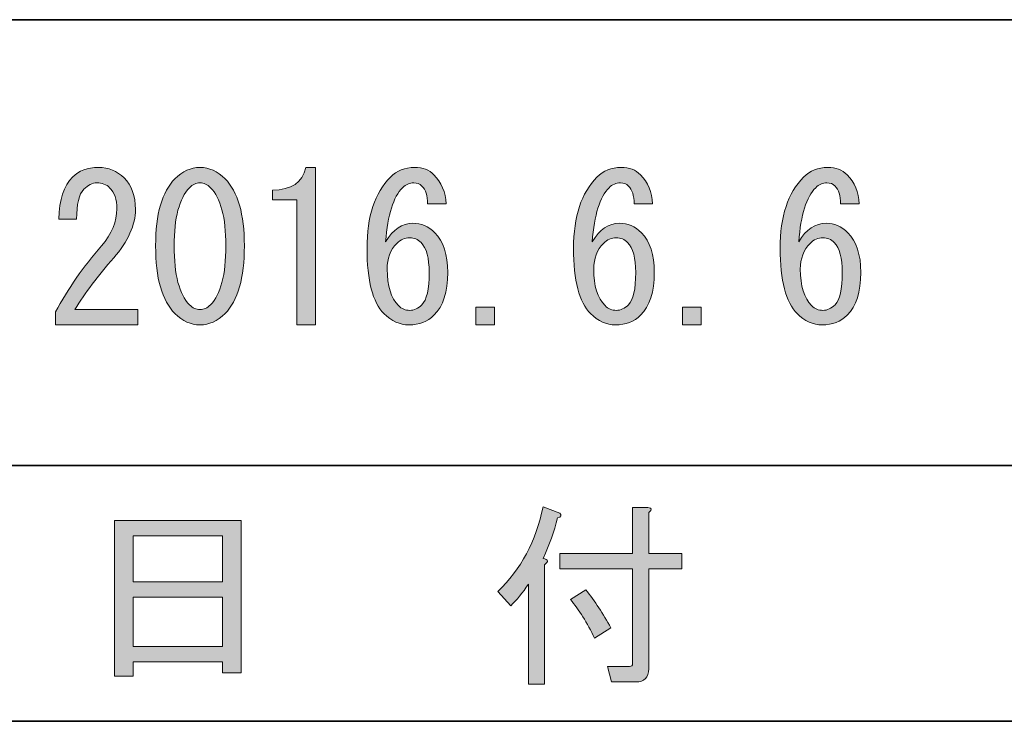
# Model space of a CAD drawing. Units: inches. Extents: x -46 to 344, y -33 to 243.
# Drawn here: x -21 to -6, y -33 to -22 of the extents above; entities that cross this region are included whole.
import ezdxf

# ---------------------------------------------------------------- set-up
doc = ezdxf.new("R2010")
doc.units = ezdxf.units.IN
doc.header["$MEASUREMENT"] = 0
doc.layers.add('フォーマット', color=7, linetype='Continuous')
doc.layers.add('レイヤー 1', color=7, linetype='Continuous')

# ---------------------------------------------------------------- blocks, each defined once
blk = doc.blocks.new('block 53')
at = {"layer": 'フォーマット'}
h = blk.add_hatch(color=7, dxfattribs=at)
h.dxf.hatch_style = 2
h.paths.add_polyline_path([(-19.403, -32.715), (-19.692, -32.715), (-19.692, -30.289), (-17.718, -30.289), (-17.718, -32.664), (-18.008, -32.664), (-18.008, -32.489), (-19.403, -32.489)])
h.paths.add_polyline_path([(-18.008, -31.244), (-18.008, -30.528), (-19.403, -30.528), (-19.403, -31.244)])
h.paths.add_polyline_path([(-18.008, -32.25), (-18.008, -31.483), (-19.403, -31.483), (-19.403, -32.25)])
at = {"layer": 'フォーマット', "lineweight": 0}
for points in [[(-19.403, -32.715), (-19.692, -32.715), (-19.692, -30.289), (-17.718, -30.289), (-17.718, -32.664), (-18.008, -32.664), (-18.008, -32.489), (-19.403, -32.489), (-19.403, -32.715)], [(-18.008, -31.244), (-18.008, -30.528), (-19.403, -30.528), (-19.403, -31.244), (-18.008, -31.244)], [(-18.008, -32.25), (-18.008, -31.483), (-19.403, -31.483), (-19.403, -32.25), (-18.008, -32.25)]]:
    blk.add_lwpolyline(points, dxfattribs=at)
blk = doc.blocks.new('block 52')
at = {"layer": 'フォーマット'}
blk.add_blockref('block 53', (0, 0), dxfattribs=at)
blk = doc.blocks.new('block 51')
at = {"layer": 'フォーマット'}
blk.add_blockref('block 52', (0, 0), dxfattribs=at)
blk = doc.blocks.new('block 50')
at = {"layer": 'フォーマット'}
blk.add_blockref('block 51', (0, 0), dxfattribs=at)
blk = doc.blocks.new('block 57')
at = {"layer": 'フォーマット'}
h = blk.add_hatch(color=7, dxfattribs=at)
h.dxf.hatch_style = 2
edge = h.paths.add_edge_path()
edge.add_spline(control_points=[(-13.018, -30.88), (-12.934, -30.897), (-12.926, -30.93), (-12.993, -30.98), (-12.993, -30.98), (-12.993, -32.84), (-12.993, -32.84), (-12.993, -32.84), (-13.244, -32.84), (-13.244, -32.84), (-13.244, -32.84), (-13.244, -31.282), (-13.244, -31.282), (-13.337, -31.416), (-13.429, -31.529), (-13.521, -31.621), (-13.521, -31.621), (-13.722, -31.395), (-13.722, -31.395), (-13.362, -31.052), (-13.127, -30.612), (-13.018, -30.076), (-13.018, -30.076), (-12.754, -30.176), (-12.754, -30.176), (-12.721, -30.21), (-12.733, -30.235), (-12.792, -30.251), (-12.842, -30.461), (-12.918, -30.671), (-13.018, -30.88)], knot_values=[0, 0, 0, 0, 1, 1, 1, 2, 2, 2, 3, 3, 3, 4, 4, 4, 5, 5, 5, 6, 6, 6, 7, 7, 7, 8, 8, 8, 9, 9, 9, 10, 10, 10, 10], degree=3, periodic=1)
edge = h.paths.add_edge_path()
edge.add_spline(control_points=[(-11.623, -30.804), (-11.623, -30.804), (-11.623, -30.088), (-11.623, -30.088), (-11.623, -30.088), (-11.384, -30.088), (-11.384, -30.088), (-11.317, -30.097), (-11.313, -30.122), (-11.372, -30.164), (-11.372, -30.164), (-11.372, -30.804), (-11.372, -30.804), (-11.372, -30.804), (-10.857, -30.804), (-10.857, -30.804), (-10.857, -30.804), (-10.857, -31.043), (-10.857, -31.043), (-10.857, -31.043), (-11.372, -31.043), (-11.372, -31.043), (-11.372, -31.043), (-11.372, -32.602), (-11.372, -32.602), (-11.372, -32.736), (-11.439, -32.803), (-11.573, -32.803), (-11.573, -32.803), (-11.95, -32.803), (-11.95, -32.803), (-11.95, -32.803), (-12.013, -32.564), (-12.013, -32.564), (-12.013, -32.564), (-11.673, -32.564), (-11.673, -32.564), (-11.64, -32.564), (-11.623, -32.547), (-11.623, -32.514), (-11.623, -32.514), (-11.623, -31.043), (-11.623, -31.043), (-11.623, -31.043), (-12.754, -31.043), (-12.754, -31.043), (-12.754, -31.043), (-12.754, -30.804), (-12.754, -30.804), (-12.754, -30.804), (-11.623, -30.804), (-11.623, -30.804)], knot_values=[0, 0, 0, 0, 1, 1, 1, 2, 2, 2, 3, 3, 3, 4, 4, 4, 5, 5, 5, 6, 6, 6, 7, 7, 7, 8, 8, 8, 9, 9, 9, 10, 10, 10, 11, 11, 11, 12, 12, 12, 13, 13, 13, 14, 14, 14, 15, 15, 15, 16, 16, 16, 17, 17, 17, 17], degree=3, periodic=1)
edge = h.paths.add_edge_path()
edge.add_spline(control_points=[(-12.352, -31.37), (-12.21, -31.546), (-12.08, -31.743), (-11.962, -31.961), (-11.962, -31.961), (-12.214, -32.124), (-12.214, -32.124), (-12.331, -31.881), (-12.457, -31.68), (-12.591, -31.521), (-12.591, -31.521), (-12.352, -31.37), (-12.352, -31.37)], knot_values=[0, 0, 0, 0, 1, 1, 1, 2, 2, 2, 3, 3, 3, 4, 4, 4, 4], degree=3, periodic=1)
at = {"layer": 'フォーマット', "lineweight": 0}
for points, knots in [([(-13.018, -30.88), (-12.934, -30.897), (-12.926, -30.93), (-12.993, -30.98), (-12.993, -30.98), (-12.993, -32.84), (-12.993, -32.84), (-12.993, -32.84), (-13.244, -32.84), (-13.244, -32.84), (-13.244, -32.84), (-13.244, -31.282), (-13.244, -31.282), (-13.337, -31.416), (-13.429, -31.529), (-13.521, -31.621), (-13.521, -31.621), (-13.722, -31.395), (-13.722, -31.395), (-13.362, -31.052), (-13.127, -30.612), (-13.018, -30.076), (-13.018, -30.076), (-12.754, -30.176), (-12.754, -30.176), (-12.721, -30.21), (-12.733, -30.235), (-12.792, -30.251), (-12.842, -30.461), (-12.918, -30.671), (-13.018, -30.88)], [0, 0, 0, 0, 1, 1, 1, 2, 2, 2, 3, 3, 3, 4, 4, 4, 5, 5, 5, 6, 6, 6, 7, 7, 7, 8, 8, 8, 9, 9, 9, 10, 10, 10, 10]), ([(-11.623, -30.804), (-11.623, -30.804), (-11.623, -30.088), (-11.623, -30.088), (-11.623, -30.088), (-11.384, -30.088), (-11.384, -30.088), (-11.317, -30.097), (-11.313, -30.122), (-11.372, -30.164), (-11.372, -30.164), (-11.372, -30.804), (-11.372, -30.804), (-11.372, -30.804), (-10.857, -30.804), (-10.857, -30.804), (-10.857, -30.804), (-10.857, -31.043), (-10.857, -31.043), (-10.857, -31.043), (-11.372, -31.043), (-11.372, -31.043), (-11.372, -31.043), (-11.372, -32.602), (-11.372, -32.602), (-11.372, -32.736), (-11.439, -32.803), (-11.573, -32.803), (-11.573, -32.803), (-11.95, -32.803), (-11.95, -32.803), (-11.95, -32.803), (-12.013, -32.564), (-12.013, -32.564), (-12.013, -32.564), (-11.673, -32.564), (-11.673, -32.564), (-11.64, -32.564), (-11.623, -32.547), (-11.623, -32.514), (-11.623, -32.514), (-11.623, -31.043), (-11.623, -31.043), (-11.623, -31.043), (-12.754, -31.043), (-12.754, -31.043), (-12.754, -31.043), (-12.754, -30.804), (-12.754, -30.804), (-12.754, -30.804), (-11.623, -30.804), (-11.623, -30.804)], [0, 0, 0, 0, 1, 1, 1, 2, 2, 2, 3, 3, 3, 4, 4, 4, 5, 5, 5, 6, 6, 6, 7, 7, 7, 8, 8, 8, 9, 9, 9, 10, 10, 10, 11, 11, 11, 12, 12, 12, 13, 13, 13, 14, 14, 14, 15, 15, 15, 16, 16, 16, 17, 17, 17, 17]), ([(-12.352, -31.37), (-12.21, -31.546), (-12.08, -31.743), (-11.962, -31.961), (-11.962, -31.961), (-12.214, -32.124), (-12.214, -32.124), (-12.331, -31.881), (-12.457, -31.68), (-12.591, -31.521), (-12.591, -31.521), (-12.352, -31.37), (-12.352, -31.37)], [0, 0, 0, 0, 1, 1, 1, 2, 2, 2, 3, 3, 3, 4, 4, 4, 4])]:
    blk.add_open_spline(points, degree=3, knots=knots, dxfattribs=at)
blk = doc.blocks.new('block 56')
at = {"layer": 'フォーマット'}
blk.add_blockref('block 57', (0, 0), dxfattribs=at)
blk = doc.blocks.new('block 55')
at = {"layer": 'フォーマット'}
blk.add_blockref('block 56', (0, 0), dxfattribs=at)
blk = doc.blocks.new('block 54')
at = {"layer": 'フォーマット'}
blk.add_blockref('block 55', (0, 0), dxfattribs=at)
blk = doc.blocks.new('block 164')
at = {"layer": 'レイヤー 1'}
h = blk.add_hatch(color=7, dxfattribs=at)
h.dxf.hatch_style = 2
edge = h.paths.add_edge_path()
edge.add_spline(control_points=[(-19.328, -27.007), (-19.328, -27.007), (-19.328, -27.246), (-19.328, -27.246), (-19.328, -27.246), (-20.61, -27.246), (-20.61, -27.246), (-20.61, -27.246), (-20.61, -27.045), (-20.61, -27.045), (-20.418, -26.685), (-20.179, -26.341), (-19.894, -26.015), (-19.735, -25.83), (-19.655, -25.638), (-19.655, -25.437), (-19.655, -25.294), (-19.693, -25.185), (-19.768, -25.11), (-19.818, -25.06), (-19.885, -25.034), (-19.969, -25.034), (-20.036, -25.034), (-20.103, -25.068), (-20.17, -25.135), (-20.246, -25.21), (-20.283, -25.366), (-20.283, -25.6), (-20.283, -25.6), (-20.56, -25.6), (-20.56, -25.6), (-20.552, -25.298), (-20.48, -25.081), (-20.346, -24.946), (-20.246, -24.846), (-20.112, -24.795), (-19.944, -24.795), (-19.785, -24.795), (-19.651, -24.85), (-19.542, -24.959), (-19.425, -25.077), (-19.366, -25.24), (-19.366, -25.449), (-19.366, -25.692), (-19.479, -25.944), (-19.705, -26.203), (-19.948, -26.48), (-20.15, -26.748), (-20.308, -27.007), (-20.308, -27.007), (-19.328, -27.007), (-19.328, -27.007)], knot_values=[0, 0, 0, 0, 1, 1, 1, 2, 2, 2, 3, 3, 3, 4, 4, 4, 5, 5, 5, 6, 6, 6, 7, 7, 7, 8, 8, 8, 9, 9, 9, 10, 10, 10, 11, 11, 11, 12, 12, 12, 13, 13, 13, 14, 14, 14, 15, 15, 15, 16, 16, 16, 17, 17, 17, 17], degree=3, periodic=1)
h = blk.add_hatch(color=7, dxfattribs=at)
h.dxf.hatch_style = 2
edge = h.paths.add_edge_path()
edge.add_spline(control_points=[(-18.75, -24.971), (-18.633, -24.854), (-18.503, -24.795), (-18.36, -24.795), (-18.218, -24.795), (-18.088, -24.854), (-17.971, -24.971), (-17.77, -25.173), (-17.669, -25.52), (-17.669, -26.015), (-17.669, -26.517), (-17.77, -26.869), (-17.971, -27.07), (-18.088, -27.188), (-18.218, -27.246), (-18.36, -27.246), (-18.503, -27.246), (-18.633, -27.188), (-18.75, -27.07), (-18.951, -26.869), (-19.052, -26.517), (-19.052, -26.015), (-19.052, -25.52), (-18.951, -25.173), (-18.75, -24.971)], knot_values=[0, 0, 0, 0, 1, 1, 1, 2, 2, 2, 3, 3, 3, 4, 4, 4, 5, 5, 5, 6, 6, 6, 7, 7, 7, 8, 8, 8, 8], degree=3, periodic=1)
edge = h.paths.add_edge_path()
edge.add_spline(control_points=[(-18.197, -25.11), (-18.247, -25.06), (-18.302, -25.034), (-18.36, -25.034), (-18.419, -25.034), (-18.474, -25.06), (-18.524, -25.11), (-18.683, -25.277), (-18.763, -25.579), (-18.763, -26.015), (-18.763, -26.467), (-18.683, -26.773), (-18.524, -26.932), (-18.474, -26.982), (-18.419, -27.007), (-18.36, -27.007), (-18.302, -27.007), (-18.247, -26.982), (-18.197, -26.932), (-18.038, -26.773), (-17.958, -26.467), (-17.958, -26.015), (-17.958, -25.571), (-18.038, -25.269), (-18.197, -25.11)], knot_values=[0, 0, 0, 0, 1, 1, 1, 2, 2, 2, 3, 3, 3, 4, 4, 4, 5, 5, 5, 6, 6, 6, 7, 7, 7, 8, 8, 8, 8], degree=3, periodic=1)
h = blk.add_hatch(color=7, dxfattribs=at)
h.dxf.hatch_style = 2
edge = h.paths.add_edge_path()
edge.add_spline(control_points=[(-16.852, -27.246), (-16.852, -27.246), (-16.852, -26.266), (-16.852, -26.266), (-16.852, -26.266), (-16.852, -25.298), (-16.852, -25.298), (-16.852, -25.298), (-17.229, -25.298), (-17.229, -25.298), (-17.229, -25.298), (-17.229, -25.147), (-17.229, -25.147), (-16.936, -25.147), (-16.764, -25.03), (-16.714, -24.795), (-16.714, -24.795), (-16.563, -24.795), (-16.563, -24.795), (-16.563, -24.795), (-16.563, -27.246), (-16.563, -27.246), (-16.563, -27.246), (-16.852, -27.246), (-16.852, -27.246)], knot_values=[0, 0, 0, 0, 1, 1, 1, 2, 2, 2, 3, 3, 3, 4, 4, 4, 5, 5, 5, 6, 6, 6, 7, 7, 7, 8, 8, 8, 8], degree=3, periodic=1)
h = blk.add_hatch(color=7, dxfattribs=at)
h.dxf.hatch_style = 2
edge = h.paths.add_edge_path()
edge.add_spline(control_points=[(-14.904, -25.084), (-14.938, -25.051), (-14.98, -25.034), (-15.03, -25.034), (-15.097, -25.034), (-15.156, -25.06), (-15.206, -25.11), (-15.349, -25.252), (-15.437, -25.533), (-15.47, -25.952), (-15.353, -25.759), (-15.21, -25.663), (-15.043, -25.663), (-14.917, -25.663), (-14.804, -25.713), (-14.703, -25.813), (-14.569, -25.948), (-14.502, -26.153), (-14.502, -26.429), (-14.502, -26.731), (-14.573, -26.953), (-14.716, -27.095), (-14.816, -27.196), (-14.946, -27.246), (-15.106, -27.246), (-15.248, -27.246), (-15.378, -27.188), (-15.495, -27.07), (-15.671, -26.894), (-15.759, -26.555), (-15.759, -26.052), (-15.759, -25.558), (-15.638, -25.19), (-15.395, -24.946), (-15.294, -24.846), (-15.168, -24.795), (-15.018, -24.795), (-14.892, -24.795), (-14.791, -24.833), (-14.716, -24.909), (-14.599, -25.026), (-14.536, -25.177), (-14.527, -25.361), (-14.527, -25.361), (-14.816, -25.361), (-14.816, -25.361), (-14.816, -25.235), (-14.846, -25.143), (-14.904, -25.084)], knot_values=[0, 0, 0, 0, 1, 1, 1, 2, 2, 2, 3, 3, 3, 4, 4, 4, 5, 5, 5, 6, 6, 6, 7, 7, 7, 8, 8, 8, 9, 9, 9, 10, 10, 10, 11, 11, 11, 12, 12, 12, 13, 13, 13, 14, 14, 14, 15, 15, 15, 16, 16, 16, 16], degree=3, periodic=1)
edge = h.paths.add_edge_path()
edge.add_spline(control_points=[(-15.294, -25.977), (-15.395, -26.077), (-15.445, -26.212), (-15.445, -26.379), (-15.445, -26.639), (-15.386, -26.827), (-15.269, -26.945), (-15.219, -26.995), (-15.16, -27.02), (-15.093, -27.02), (-15.026, -27.02), (-14.963, -26.991), (-14.904, -26.932), (-14.829, -26.857), (-14.791, -26.689), (-14.791, -26.429), (-14.791, -26.203), (-14.833, -26.048), (-14.917, -25.964), (-14.967, -25.914), (-15.026, -25.889), (-15.093, -25.889), (-15.168, -25.889), (-15.235, -25.918), (-15.294, -25.977)], knot_values=[0, 0, 0, 0, 1, 1, 1, 2, 2, 2, 3, 3, 3, 4, 4, 4, 5, 5, 5, 6, 6, 6, 7, 7, 7, 8, 8, 8, 8], degree=3, periodic=1)
h = blk.add_hatch(color=7, dxfattribs=at)
h.dxf.hatch_style = 2
edge = h.paths.add_edge_path()
edge.add_spline(control_points=[(-11.687, -25.084), (-11.721, -25.051), (-11.762, -25.034), (-11.813, -25.034), (-11.88, -25.034), (-11.938, -25.06), (-11.989, -25.11), (-12.131, -25.252), (-12.219, -25.533), (-12.253, -25.952), (-12.135, -25.759), (-11.993, -25.663), (-11.825, -25.663), (-11.7, -25.663), (-11.587, -25.713), (-11.486, -25.813), (-11.352, -25.948), (-11.285, -26.153), (-11.285, -26.429), (-11.285, -26.731), (-11.356, -26.953), (-11.499, -27.095), (-11.599, -27.196), (-11.729, -27.246), (-11.888, -27.246), (-12.031, -27.246), (-12.16, -27.188), (-12.278, -27.07), (-12.454, -26.894), (-12.542, -26.555), (-12.542, -26.052), (-12.542, -25.558), (-12.42, -25.19), (-12.177, -24.946), (-12.077, -24.846), (-11.951, -24.795), (-11.8, -24.795), (-11.674, -24.795), (-11.574, -24.833), (-11.499, -24.909), (-11.381, -25.026), (-11.319, -25.177), (-11.31, -25.361), (-11.31, -25.361), (-11.599, -25.361), (-11.599, -25.361), (-11.599, -25.235), (-11.629, -25.143), (-11.687, -25.084)], knot_values=[0, 0, 0, 0, 1, 1, 1, 2, 2, 2, 3, 3, 3, 4, 4, 4, 5, 5, 5, 6, 6, 6, 7, 7, 7, 8, 8, 8, 9, 9, 9, 10, 10, 10, 11, 11, 11, 12, 12, 12, 13, 13, 13, 14, 14, 14, 15, 15, 15, 16, 16, 16, 16], degree=3, periodic=1)
edge = h.paths.add_edge_path()
edge.add_spline(control_points=[(-12.077, -25.977), (-12.177, -26.077), (-12.228, -26.212), (-12.228, -26.379), (-12.228, -26.639), (-12.169, -26.827), (-12.051, -26.945), (-12.001, -26.995), (-11.943, -27.02), (-11.876, -27.02), (-11.809, -27.02), (-11.746, -26.991), (-11.687, -26.932), (-11.612, -26.857), (-11.574, -26.689), (-11.574, -26.429), (-11.574, -26.203), (-11.616, -26.048), (-11.7, -25.964), (-11.75, -25.914), (-11.809, -25.889), (-11.876, -25.889), (-11.951, -25.889), (-12.018, -25.918), (-12.077, -25.977)], knot_values=[0, 0, 0, 0, 1, 1, 1, 2, 2, 2, 3, 3, 3, 4, 4, 4, 5, 5, 5, 6, 6, 6, 7, 7, 7, 8, 8, 8, 8], degree=3, periodic=1)
h = blk.add_hatch(color=7, dxfattribs=at)
h.dxf.hatch_style = 2
edge = h.paths.add_edge_path()
edge.add_spline(control_points=[(-8.47, -25.084), (-8.503, -25.051), (-8.545, -25.034), (-8.595, -25.034), (-8.663, -25.034), (-8.721, -25.06), (-8.771, -25.11), (-8.914, -25.252), (-9.002, -25.533), (-9.035, -25.952), (-8.918, -25.759), (-8.776, -25.663), (-8.608, -25.663), (-8.482, -25.663), (-8.369, -25.713), (-8.269, -25.813), (-8.135, -25.948), (-8.068, -26.153), (-8.068, -26.429), (-8.068, -26.731), (-8.139, -26.953), (-8.281, -27.095), (-8.382, -27.196), (-8.512, -27.246), (-8.671, -27.246), (-8.813, -27.246), (-8.943, -27.188), (-9.06, -27.07), (-9.236, -26.894), (-9.324, -26.555), (-9.324, -26.052), (-9.324, -25.558), (-9.203, -25.19), (-8.96, -24.946), (-8.859, -24.846), (-8.734, -24.795), (-8.583, -24.795), (-8.457, -24.795), (-8.357, -24.833), (-8.281, -24.909), (-8.164, -25.026), (-8.101, -25.177), (-8.093, -25.361), (-8.093, -25.361), (-8.382, -25.361), (-8.382, -25.361), (-8.382, -25.235), (-8.411, -25.143), (-8.47, -25.084)], knot_values=[0, 0, 0, 0, 1, 1, 1, 2, 2, 2, 3, 3, 3, 4, 4, 4, 5, 5, 5, 6, 6, 6, 7, 7, 7, 8, 8, 8, 9, 9, 9, 10, 10, 10, 11, 11, 11, 12, 12, 12, 13, 13, 13, 14, 14, 14, 15, 15, 15, 16, 16, 16, 16], degree=3, periodic=1)
edge = h.paths.add_edge_path()
edge.add_spline(control_points=[(-8.859, -25.977), (-8.96, -26.077), (-9.01, -26.212), (-9.01, -26.379), (-9.01, -26.639), (-8.952, -26.827), (-8.834, -26.945), (-8.784, -26.995), (-8.725, -27.02), (-8.658, -27.02), (-8.591, -27.02), (-8.529, -26.991), (-8.47, -26.932), (-8.394, -26.857), (-8.357, -26.689), (-8.357, -26.429), (-8.357, -26.203), (-8.399, -26.048), (-8.482, -25.964), (-8.532, -25.914), (-8.591, -25.889), (-8.658, -25.889), (-8.734, -25.889), (-8.801, -25.918), (-8.859, -25.977)], knot_values=[0, 0, 0, 0, 1, 1, 1, 2, 2, 2, 3, 3, 3, 4, 4, 4, 5, 5, 5, 6, 6, 6, 7, 7, 7, 8, 8, 8, 8], degree=3, periodic=1)
h = blk.add_hatch(color=7, dxfattribs=at)
h.dxf.hatch_style = 2
h.paths.add_polyline_path([(-13.773, -26.97), (-13.773, -27.246), (-14.062, -27.246), (-14.062, -26.97)])
h = blk.add_hatch(color=7, dxfattribs=at)
h.dxf.hatch_style = 2
h.paths.add_polyline_path([(-10.556, -26.97), (-10.556, -27.246), (-10.845, -27.246), (-10.845, -26.97)])
at = {"layer": 'レイヤー 1', "lineweight": 0}
for points in [[(-13.773, -26.97), (-13.773, -27.246), (-14.062, -27.246), (-14.062, -26.97), (-13.773, -26.97)], [(-10.556, -26.97), (-10.556, -27.246), (-10.845, -27.246), (-10.845, -26.97), (-10.556, -26.97)]]:
    blk.add_lwpolyline(points, dxfattribs=at)
for points, knots in [([(-19.328, -27.007), (-19.328, -27.007), (-19.328, -27.246), (-19.328, -27.246), (-19.328, -27.246), (-20.61, -27.246), (-20.61, -27.246), (-20.61, -27.246), (-20.61, -27.045), (-20.61, -27.045), (-20.418, -26.685), (-20.179, -26.341), (-19.894, -26.015), (-19.735, -25.83), (-19.655, -25.638), (-19.655, -25.437), (-19.655, -25.294), (-19.693, -25.185), (-19.768, -25.11), (-19.818, -25.06), (-19.885, -25.034), (-19.969, -25.034), (-20.036, -25.034), (-20.103, -25.068), (-20.17, -25.135), (-20.246, -25.21), (-20.283, -25.366), (-20.283, -25.6), (-20.283, -25.6), (-20.56, -25.6), (-20.56, -25.6), (-20.552, -25.298), (-20.48, -25.081), (-20.346, -24.946), (-20.246, -24.846), (-20.112, -24.795), (-19.944, -24.795), (-19.785, -24.795), (-19.651, -24.85), (-19.542, -24.959), (-19.425, -25.077), (-19.366, -25.24), (-19.366, -25.449), (-19.366, -25.692), (-19.479, -25.944), (-19.705, -26.203), (-19.948, -26.48), (-20.15, -26.748), (-20.308, -27.007), (-20.308, -27.007), (-19.328, -27.007), (-19.328, -27.007)], [0, 0, 0, 0, 1, 1, 1, 2, 2, 2, 3, 3, 3, 4, 4, 4, 5, 5, 5, 6, 6, 6, 7, 7, 7, 8, 8, 8, 9, 9, 9, 10, 10, 10, 11, 11, 11, 12, 12, 12, 13, 13, 13, 14, 14, 14, 15, 15, 15, 16, 16, 16, 17, 17, 17, 17]), ([(-18.75, -24.971), (-18.633, -24.854), (-18.503, -24.795), (-18.36, -24.795), (-18.218, -24.795), (-18.088, -24.854), (-17.971, -24.971), (-17.77, -25.173), (-17.669, -25.52), (-17.669, -26.015), (-17.669, -26.517), (-17.77, -26.869), (-17.971, -27.07), (-18.088, -27.188), (-18.218, -27.246), (-18.36, -27.246), (-18.503, -27.246), (-18.633, -27.188), (-18.75, -27.07), (-18.951, -26.869), (-19.052, -26.517), (-19.052, -26.015), (-19.052, -25.52), (-18.951, -25.173), (-18.75, -24.971)], [0, 0, 0, 0, 1, 1, 1, 2, 2, 2, 3, 3, 3, 4, 4, 4, 5, 5, 5, 6, 6, 6, 7, 7, 7, 8, 8, 8, 8]), ([(-16.852, -27.246), (-16.852, -27.246), (-16.852, -26.266), (-16.852, -26.266), (-16.852, -26.266), (-16.852, -25.298), (-16.852, -25.298), (-16.852, -25.298), (-17.229, -25.298), (-17.229, -25.298), (-17.229, -25.298), (-17.229, -25.147), (-17.229, -25.147), (-16.936, -25.147), (-16.764, -25.03), (-16.714, -24.795), (-16.714, -24.795), (-16.563, -24.795), (-16.563, -24.795), (-16.563, -24.795), (-16.563, -27.246), (-16.563, -27.246), (-16.563, -27.246), (-16.852, -27.246), (-16.852, -27.246)], [0, 0, 0, 0, 1, 1, 1, 2, 2, 2, 3, 3, 3, 4, 4, 4, 5, 5, 5, 6, 6, 6, 7, 7, 7, 8, 8, 8, 8]), ([(-14.904, -25.084), (-14.938, -25.051), (-14.98, -25.034), (-15.03, -25.034), (-15.097, -25.034), (-15.156, -25.06), (-15.206, -25.11), (-15.349, -25.252), (-15.437, -25.533), (-15.47, -25.952), (-15.353, -25.759), (-15.21, -25.663), (-15.043, -25.663), (-14.917, -25.663), (-14.804, -25.713), (-14.703, -25.813), (-14.569, -25.948), (-14.502, -26.153), (-14.502, -26.429), (-14.502, -26.731), (-14.573, -26.953), (-14.716, -27.095), (-14.816, -27.196), (-14.946, -27.246), (-15.106, -27.246), (-15.248, -27.246), (-15.378, -27.188), (-15.495, -27.07), (-15.671, -26.894), (-15.759, -26.555), (-15.759, -26.052), (-15.759, -25.558), (-15.638, -25.19), (-15.395, -24.946), (-15.294, -24.846), (-15.168, -24.795), (-15.018, -24.795), (-14.892, -24.795), (-14.791, -24.833), (-14.716, -24.909), (-14.599, -25.026), (-14.536, -25.177), (-14.527, -25.361), (-14.527, -25.361), (-14.816, -25.361), (-14.816, -25.361), (-14.816, -25.235), (-14.846, -25.143), (-14.904, -25.084)], [0, 0, 0, 0, 1, 1, 1, 2, 2, 2, 3, 3, 3, 4, 4, 4, 5, 5, 5, 6, 6, 6, 7, 7, 7, 8, 8, 8, 9, 9, 9, 10, 10, 10, 11, 11, 11, 12, 12, 12, 13, 13, 13, 14, 14, 14, 15, 15, 15, 16, 16, 16, 16]), ([(-11.687, -25.084), (-11.721, -25.051), (-11.762, -25.034), (-11.813, -25.034), (-11.88, -25.034), (-11.938, -25.06), (-11.989, -25.11), (-12.131, -25.252), (-12.219, -25.533), (-12.253, -25.952), (-12.135, -25.759), (-11.993, -25.663), (-11.825, -25.663), (-11.7, -25.663), (-11.587, -25.713), (-11.486, -25.813), (-11.352, -25.948), (-11.285, -26.153), (-11.285, -26.429), (-11.285, -26.731), (-11.356, -26.953), (-11.499, -27.095), (-11.599, -27.196), (-11.729, -27.246), (-11.888, -27.246), (-12.031, -27.246), (-12.16, -27.188), (-12.278, -27.07), (-12.454, -26.894), (-12.542, -26.555), (-12.542, -26.052), (-12.542, -25.558), (-12.42, -25.19), (-12.177, -24.946), (-12.077, -24.846), (-11.951, -24.795), (-11.8, -24.795), (-11.674, -24.795), (-11.574, -24.833), (-11.499, -24.909), (-11.381, -25.026), (-11.319, -25.177), (-11.31, -25.361), (-11.31, -25.361), (-11.599, -25.361), (-11.599, -25.361), (-11.599, -25.235), (-11.629, -25.143), (-11.687, -25.084)], [0, 0, 0, 0, 1, 1, 1, 2, 2, 2, 3, 3, 3, 4, 4, 4, 5, 5, 5, 6, 6, 6, 7, 7, 7, 8, 8, 8, 9, 9, 9, 10, 10, 10, 11, 11, 11, 12, 12, 12, 13, 13, 13, 14, 14, 14, 15, 15, 15, 16, 16, 16, 16]), ([(-8.47, -25.084), (-8.503, -25.051), (-8.545, -25.034), (-8.595, -25.034), (-8.663, -25.034), (-8.721, -25.06), (-8.771, -25.11), (-8.914, -25.252), (-9.002, -25.533), (-9.035, -25.952), (-8.918, -25.759), (-8.776, -25.663), (-8.608, -25.663), (-8.482, -25.663), (-8.369, -25.713), (-8.269, -25.813), (-8.135, -25.948), (-8.068, -26.153), (-8.068, -26.429), (-8.068, -26.731), (-8.139, -26.953), (-8.281, -27.095), (-8.382, -27.196), (-8.512, -27.246), (-8.671, -27.246), (-8.813, -27.246), (-8.943, -27.188), (-9.06, -27.07), (-9.236, -26.894), (-9.324, -26.555), (-9.324, -26.052), (-9.324, -25.558), (-9.203, -25.19), (-8.96, -24.946), (-8.859, -24.846), (-8.734, -24.795), (-8.583, -24.795), (-8.457, -24.795), (-8.357, -24.833), (-8.281, -24.909), (-8.164, -25.026), (-8.101, -25.177), (-8.093, -25.361), (-8.093, -25.361), (-8.382, -25.361), (-8.382, -25.361), (-8.382, -25.235), (-8.411, -25.143), (-8.47, -25.084)], [0, 0, 0, 0, 1, 1, 1, 2, 2, 2, 3, 3, 3, 4, 4, 4, 5, 5, 5, 6, 6, 6, 7, 7, 7, 8, 8, 8, 9, 9, 9, 10, 10, 10, 11, 11, 11, 12, 12, 12, 13, 13, 13, 14, 14, 14, 15, 15, 15, 16, 16, 16, 16]), ([(-18.197, -25.11), (-18.247, -25.06), (-18.302, -25.034), (-18.36, -25.034), (-18.419, -25.034), (-18.474, -25.06), (-18.524, -25.11), (-18.683, -25.277), (-18.763, -25.579), (-18.763, -26.015), (-18.763, -26.467), (-18.683, -26.773), (-18.524, -26.932), (-18.474, -26.982), (-18.419, -27.007), (-18.36, -27.007), (-18.302, -27.007), (-18.247, -26.982), (-18.197, -26.932), (-18.038, -26.773), (-17.958, -26.467), (-17.958, -26.015), (-17.958, -25.571), (-18.038, -25.269), (-18.197, -25.11)], [0, 0, 0, 0, 1, 1, 1, 2, 2, 2, 3, 3, 3, 4, 4, 4, 5, 5, 5, 6, 6, 6, 7, 7, 7, 8, 8, 8, 8]), ([(-15.294, -25.977), (-15.395, -26.077), (-15.445, -26.212), (-15.445, -26.379), (-15.445, -26.639), (-15.386, -26.827), (-15.269, -26.945), (-15.219, -26.995), (-15.16, -27.02), (-15.093, -27.02), (-15.026, -27.02), (-14.963, -26.991), (-14.904, -26.932), (-14.829, -26.857), (-14.791, -26.689), (-14.791, -26.429), (-14.791, -26.203), (-14.833, -26.048), (-14.917, -25.964), (-14.967, -25.914), (-15.026, -25.889), (-15.093, -25.889), (-15.168, -25.889), (-15.235, -25.918), (-15.294, -25.977)], [0, 0, 0, 0, 1, 1, 1, 2, 2, 2, 3, 3, 3, 4, 4, 4, 5, 5, 5, 6, 6, 6, 7, 7, 7, 8, 8, 8, 8]), ([(-12.077, -25.977), (-12.177, -26.077), (-12.228, -26.212), (-12.228, -26.379), (-12.228, -26.639), (-12.169, -26.827), (-12.051, -26.945), (-12.001, -26.995), (-11.943, -27.02), (-11.876, -27.02), (-11.809, -27.02), (-11.746, -26.991), (-11.687, -26.932), (-11.612, -26.857), (-11.574, -26.689), (-11.574, -26.429), (-11.574, -26.203), (-11.616, -26.048), (-11.7, -25.964), (-11.75, -25.914), (-11.809, -25.889), (-11.876, -25.889), (-11.951, -25.889), (-12.018, -25.918), (-12.077, -25.977)], [0, 0, 0, 0, 1, 1, 1, 2, 2, 2, 3, 3, 3, 4, 4, 4, 5, 5, 5, 6, 6, 6, 7, 7, 7, 8, 8, 8, 8]), ([(-8.859, -25.977), (-8.96, -26.077), (-9.01, -26.212), (-9.01, -26.379), (-9.01, -26.639), (-8.952, -26.827), (-8.834, -26.945), (-8.784, -26.995), (-8.725, -27.02), (-8.658, -27.02), (-8.591, -27.02), (-8.529, -26.991), (-8.47, -26.932), (-8.394, -26.857), (-8.357, -26.689), (-8.357, -26.429), (-8.357, -26.203), (-8.399, -26.048), (-8.482, -25.964), (-8.532, -25.914), (-8.591, -25.889), (-8.658, -25.889), (-8.734, -25.889), (-8.801, -25.918), (-8.859, -25.977)], [0, 0, 0, 0, 1, 1, 1, 2, 2, 2, 3, 3, 3, 4, 4, 4, 5, 5, 5, 6, 6, 6, 7, 7, 7, 8, 8, 8, 8])]:
    blk.add_open_spline(points, degree=3, knots=knots, dxfattribs=at)

msp = doc.modelspace()

# ---------------------------------------------------------------- linework, layer by layer
at = {"layer": 'フォーマット', "color": 7, "lineweight": 35}
for points in [[(-36.375, -22.495), (87.577, -22.495)], [(-36.375, -29.437), (87.577, -29.437)], [(-36.375, -29.437), (87.577, -29.437)], [(343.524, -33.417), (-46.366, -33.417)]]:
    msp.add_lwpolyline(points, dxfattribs=at)

# ---------------------------------------------------------------- block references
at = {"layer": 'フォーマット'}
for name in ['block 54', 'block 50']:
    msp.add_blockref(name, (0, 0), dxfattribs=at)
at = {"layer": 'レイヤー 1'}
msp.add_blockref('block 164', (0, 0), dxfattribs=at)

doc.saveas('drawing.dxf')
